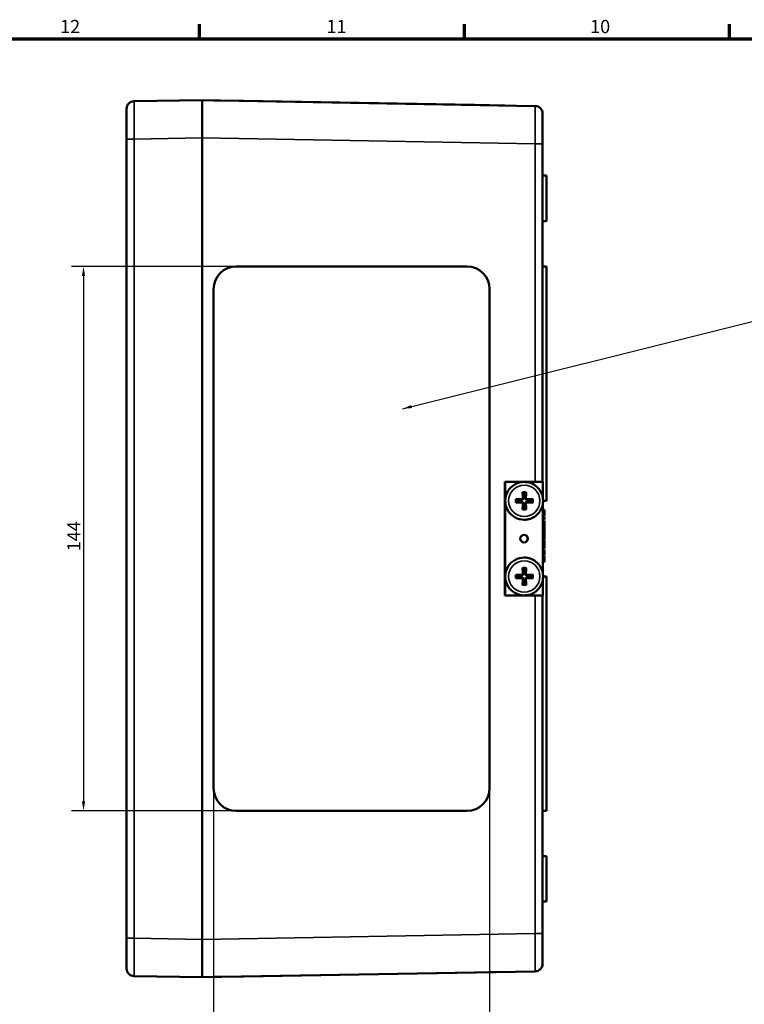
# Model space of a CAD drawing. Units: millimetres. Extents: x -417 to 841, y -30 to 594.
# Drawn here: x 23 to 214, y 319 to 579 of the extents above; entities that cross this region are included whole.
import ezdxf

# ---------------------------------------------------------------- set-up
doc = ezdxf.new("R2010")
doc.units = ezdxf.units.MM
doc.layers.get('0').update_dxf_attribs({"lineweight": 25})
for name, color, linetype, lineweight in [('Bemaßung (ISO)', 7, 'Continuous', 25), ('Rahmen (ISO)', 7, 'Continuous', 70), ('Sichtbar (ISO)', 7, 'Continuous', 50), ('Sichtbar schmal (ISO)', 7, 'Continuous', 35), ('Symbol (ISO)', 7, 'Continuous', 25)]:
    doc.layers.add(name, color=color, linetype=linetype, lineweight=lineweight)
doc.styles.add('Notiztext (DIN)', font='isocpeur.ttf')
doc.dimstyles.new('Standard (DIN)', dxfattribs={"dimtxt": 3.5, "dimasz": 2.5, "dimexe": 3.175, "dimexo": 0.8, "dimgap": 0.8, "dimtad": 1, "dimrnd": 1e-08, "dimzin": 0, "dimtxsty": 'Notiztext (DIN)', "dimcen": 0.09, "dimdle": 10, "dimclrd": 256, "dimclre": 256, "dimclrt": 256, "dimadec": 0, "dimazin": 0, "dimtfac": 1, "dimtmove": 0, "dimatfit": 3, "dimfxl": 1, "dimtolj": 1, "dimtzin": 0, "dimlwd": -1, "dimlwe": -1, "dimarcsym": 0})
doc.dimstyles.new('Standard - Methode 2a (DIN)$7', dxfattribs={"dimtxt": 3.5, "dimasz": 2.5, "dimexe": 3.175, "dimexo": 0.8, "dimgap": 0.8, "dimtad": 1, "dimtih": 1, "dimtoh": 1, "dimrnd": 1e-08, "dimtxsty": 'Notiztext (DIN)', "dimcen": 0.09, "dimdle": 10, "dimclrd": 256, "dimclre": 256, "dimclrt": 256, "dimazin": 2, "dimtfac": 1, "dimtmove": 0, "dimatfit": 3, "dimfxl": 1, "dimtolj": 1, "dimlwd": -1, "dimlwe": -1, "dimarcsym": 0})

# ---------------------------------------------------------------- blocks, each defined once
blk = doc.blocks.new('Ränder Standardrahmen')
at = {"layer": 'Rahmen (ISO)'}
for p, q in [((70.08, 574), (70.08, 577.9)), ((140.17, 574), (140.17, 577.9)), ((210.25, 574), (210.25, 577.9))]:
    blk.add_line(p, q, dxfattribs=at)
at = {"layer": 'Rahmen (ISO)', "flags": 128}
blk.add_lwpolyline([(20, 20), (20, 574), (821, 574), (821, 20), (20, 20)], dxfattribs=at)
at = {"layer": 'Rahmen (ISO)', "char_height": 3.5, "attachment_point": 7, "style": 'Notiztext (DIN)'}
for s, insert in [('12', (33.24, 574.4)), ('11', (103.67, 574.4)), ('10', (173.41, 574.4))]:
    blk.add_mtext(s, dxfattribs=dict(at, insert=insert))
blk = doc.blocks.new('*D8')
at = {"layer": 'Bemaßung (ISO)', "transparency": 16777216}
for p, q in [((73.84, 375.01), (73.84, 302.63)), ((146.83, 375.01), (146.83, 302.63)), ((144.33, 305.81), (76.34, 305.81))]:
    blk.add_line(p, q, dxfattribs=at)
for points in [[(76.34, 306.22), (76.34, 305.39), (73.84, 305.81)], [(144.33, 306.22), (144.33, 305.39), (146.83, 305.81)]]:
    blk.add_solid(points, dxfattribs=at)
at = {"layer": 'Defpoints', "color": 0, "transparency": 16777216}
for p in [(73.84, 375.81), (146.83, 375.81), (73.84, 305.81)]:
    blk.add_point(p, dxfattribs=at)
at = {"layer": 'Bemaßung (ISO)', "transparency": 16777216, "insert": (108.23, 310.11), "char_height": 3.5, "attachment_point": 1, "style": 'Notiztext (DIN)'}
blk.add_mtext('\\A1;73', dxfattribs=at)
blk = doc.blocks.new('*D9')
at = {"layer": 'Bemaßung (ISO)', "transparency": 16777216}
for p, q in [((79.04, 513.81), (36.25, 513.81)), ((39.43, 511.31), (39.43, 372.31)), ((79.04, 369.81), (36.25, 369.81))]:
    blk.add_line(p, q, dxfattribs=at)
for points in [[(39.01, 511.31), (39.84, 511.31), (39.43, 513.81)], [(39.01, 372.31), (39.84, 372.31), (39.43, 369.81)]]:
    blk.add_solid(points, dxfattribs=at)
at = {"layer": 'Defpoints', "color": 0, "transparency": 16777216}
for p in [(79.84, 513.81), (39.43, 369.81), (79.84, 369.81)]:
    blk.add_point(p, dxfattribs=at)
at = {"layer": 'Bemaßung (ISO)', "transparency": 16777216, "insert": (35.13, 438.48), "char_height": 3.5, "attachment_point": 1, "rotation": 90, "style": 'Notiztext (DIN)'}
blk.add_mtext('\\A1;144', dxfattribs=at)

msp = doc.modelspace()

# ---------------------------------------------------------------- linework, layer by layer
at = {"layer": 'Sichtbar (ISO)'}
for p, q in [((70.84, 557.81), (52.8, 557.49)), ((70.84, 557.81), (70.84, 547.81)), ((158.87, 556.23), (70.84, 557.77)), ((73.84, 557.72), (81.84, 557.58)), ((73.84, 557.72), (73.84, 557.72)), ((142.83, 556.52), (81.84, 557.58)), ((50.84, 547.49), (50.84, 555.49)), ((142.83, 556.52), (150.83, 556.38)), ((150.83, 556.38), (150.83, 556.38)), ((160.84, 554.24), (160.84, 546.24)), ((50.84, 547.49), (50.84, 336.12)), ((70.84, 335.8), (70.84, 547.81)), ((160.84, 456.81), (160.84, 546.24)), ((160.84, 537.81), (161.84, 537.81)), ((161.84, 537.81), (161.84, 525.81)), ((160.84, 525.81), (161.84, 525.81)), ((79.84, 513.81), (140.83, 513.81)), ((160.84, 513.81), (161.84, 513.81)), ((161.84, 451.81), (161.84, 513.81)), ((73.84, 375.81), (73.84, 507.81)), ((73.84, 375.81), (73.84, 507.81)), ((146.83, 507.81), (146.83, 375.81)), ((150.87, 456.81), (150.91, 456.81)), ((150.87, 426.81), (150.87, 456.81)), ((150.91, 426.81), (150.91, 456.81)), ((150.91, 456.81), (150.94, 456.81)), ((150.91, 426.81), (150.91, 456.81)), ((150.94, 456.81), (160.94, 456.81)), ((150.94, 426.81), (150.94, 456.81)), ((156.02, 456.81), (156.02, 456.81)), ((160.94, 456.81), (160.94, 452.35)), ((155.57, 453.86), (155.66, 453.42)), ((156.34, 453.42), (156.46, 453.86)), ((154.38, 452.15), (153.96, 452.25)), ((153.96, 451.37), (154.38, 451.47)), ((158.07, 452.25), (157.61, 452.15)), ((157.61, 451.47), (158.07, 451.37)), ((160.94, 451.27), (160.94, 432.35)), ((160.97, 451.81), (161.84, 451.81)), ((155.66, 450.19), (155.57, 449.75)), ((156.46, 449.75), (156.34, 450.19)), ((160.94, 449.43), (161.34, 449.43)), ((160.94, 449.28), (161.34, 449.28)), ((160.94, 448.92), (161.34, 448.92)), ((161.34, 449.43), (161.34, 449.28)), ((161.34, 449.28), (161.34, 448.92)), ((161.34, 448.92), (161.34, 447.82)), ((156.02, 446.81), (156.02, 446.81)), ((160.94, 447.82), (161.34, 447.82)), ((160.94, 447.57), (161.34, 447.57)), ((160.94, 447.32), (161.34, 447.32)), ((160.94, 446.84), (161.34, 446.84)), ((160.94, 446.49), (161.34, 446.49)), ((161.34, 447.57), (161.34, 447.32)), ((161.34, 447.32), (161.34, 446.84)), ((160.94, 444.87), (161.34, 444.87)), ((160.94, 444.62), (161.34, 444.62)), ((160.94, 444.4), (161.34, 444.4)), ((160.94, 442.97), (161.34, 442.97)), ((161.34, 444.87), (161.34, 444.62)), ((155.49, 442.54), (155.36, 442.62)), ((155.49, 441.08), (155.36, 440.99)), ((156.75, 441.81), (156.78, 441.81)), ((160.94, 441.69), (161.34, 441.69)), ((160.94, 441.52), (161.34, 441.52)), ((160.94, 441.5), (161.34, 441.5)), ((160.94, 441.17), (161.34, 441.17)), ((160.94, 441.15), (161.34, 441.15)), ((160.94, 440.7), (161.34, 440.7)), ((160.94, 440.38), (161.34, 440.38)), ((161.34, 441.52), (161.34, 441.5)), ((161.34, 441.5), (161.34, 441.17)), ((161.34, 441.17), (161.34, 441.15)), ((161.34, 440.7), (161.34, 440.38)), ((160.94, 439.53), (161.34, 439.53)), ((160.94, 439.21), (161.34, 439.21)), ((160.94, 438.89), (161.34, 438.89)), ((160.94, 437.69), (161.34, 437.69)), ((161.34, 439.53), (161.34, 439.21)), ((156.02, 436.81), (156.02, 436.81)), ((160.94, 437.44), (161.34, 437.44)), ((160.94, 437.14), (161.34, 437.14)), ((160.94, 436.82), (161.34, 436.82)), ((160.94, 435.97), (161.34, 435.97)), ((160.94, 435.65), (161.34, 435.65)), ((161.34, 437.14), (161.34, 436.82)), ((161.34, 435.97), (161.34, 435.65)), ((155.57, 433.86), (155.66, 433.42)), ((156.34, 433.42), (156.46, 433.86)), ((154.38, 432.15), (153.96, 432.25)), ((153.96, 431.37), (154.38, 431.47)), ((155.66, 430.19), (155.57, 429.75)), ((156.46, 429.75), (156.34, 430.19)), ((158.07, 432.25), (157.61, 432.15)), ((157.61, 431.47), (158.07, 431.37)), ((160.94, 431.27), (160.94, 426.81)), ((160.97, 431.81), (161.84, 431.81)), ((161.84, 369.81), (161.84, 431.81)), ((150.87, 426.81), (150.91, 426.81)), ((150.91, 426.81), (150.94, 426.81)), ((160.94, 426.81), (150.94, 426.81)), ((156.02, 426.81), (156.02, 426.81)), ((160.84, 337.38), (160.84, 426.81)), ((140.83, 369.81), (79.84, 369.81)), ((160.84, 369.81), (161.84, 369.81)), ((160.84, 357.81), (161.84, 357.81)), ((161.84, 357.81), (161.84, 345.81)), ((160.84, 345.81), (161.84, 345.81)), ((50.84, 328.12), (50.84, 336.12)), ((160.84, 337.38), (160.84, 329.38)), ((70.84, 335.8), (70.84, 325.81)), ((52.8, 326.12), (70.84, 325.81)), ((70.84, 325.84), (158.87, 327.38)), ((73.84, 325.89), (81.84, 326.03)), ((73.84, 325.89), (73.84, 325.89)), ((142.83, 327.1), (81.84, 326.03)), ((142.83, 327.1), (150.83, 327.24)), ((150.83, 327.24), (150.83, 327.24))]:
    msp.add_line(p, q, dxfattribs=at)
for centre, start, end in [((52.84, 555.49), 91, 180), ((158.84, 554.24), 0, 89), ((52.84, 328.12), 180, 269), ((158.84, 329.38), 271, 0)]:
    msp.add_arc(centre, 2, start, end, dxfattribs=at)
for centre, major_axis, ratio, start_param, end_param in [((79.84, 507.81), (0, 6), 0.999848, 0, 1.570796), ((79.84, 507.81), (0, 6), 0.999848, 0, 1.570796), ((140.83, 507.81), (0, 6), 0.999848, 4.712389, 6.283185), ((155.97, 451.81), (0, -5), 0.999848, 3.131594, 6.293184), ((156.14, 451.82), (0.35, -7.19), 0.069777, 4.38489, 4.611864), ((156, 451.81), (0, 1.65), 0.999848, 6.076445, 6.489926), ((155.65, 451.82), (0.35, 7.19), 0.104508, 4.814624, 5.041598), ((155.89, 451.56), (-7.19, 0.34), 0.087991, 4.796267, 5.023241), ((155.89, 452.05), (7.19, 0.34), 0.087991, 4.401537, 4.628511), ((156, 451.81), (0, 1.65), 0.999848, 1.364056, 1.777537), ((156.14, 451.79), (-0.35, -7.19), 0.069777, 4.812914, 5.039888), ((155.65, 451.79), (-0.35, 7.19), 0.104508, 4.38318, 4.610154), ((155.91, 451.56), (-7.19, -0.36), 0.086294, 4.366538, 4.593512), ((155.91, 452.05), (7.19, -0.36), 0.086294, 4.831266, 5.058239), ((156, 451.81), (0, -1.65), 0.999848, 1.364056, 1.777537), ((156, 451.81), (0, -1.65), 0.999848, 6.076445, 6.489926), ((155.37, 441.85), (-0.18, -2.06), 0.029222, 1.913799, 2.000916), ((155.91, 441.81), (0, 1), 0.999848, 3.159049, 6.265729), ((155.91, 441.81), (0, -1), 0.999848, 0.017456, 3.124137), ((155.91, 441.81), (0, 1), 0.999848, 4.817139, 6.265729), ((156.09, 442.27), (-1.87, 0.87), 0.00446, 1.161419, 1.245131), ((156.09, 441.35), (1.87, 0.87), 0.00446, 1.896461, 1.980173), ((155.37, 441.76), (0.18, -2.06), 0.029222, 1.140677, 1.227794), ((155.91, 441.81), (0, -1), 0.999848, 0.017456, 1.466046), ((156.17, 441.39), (1.69, 1.18), 0.001829, 1.118808, 1.215016), ((156.17, 442.22), (-1.69, 1.18), 0.001829, 1.926576, 2.022785), ((156.62, 441.81), (-1.22, -1), 0.062489, 1.646843, 1.751594), ((156.62, 441.81), (1.22, -1), 0.062489, 1.389999, 1.494749), ((155.86, 441.81), (0, -1), 0.999848, 1.500217, 1.641376), ((155.87, 441.81), (0, 1), 0.999848, 4.634921, 4.789857), ((155.97, 431.81), (0, -5), 0.999848, 3.131594, 6.293184), ((155.89, 431.56), (-7.19, 0.34), 0.087991, 4.796267, 5.023241), ((156.14, 431.82), (0.35, -7.19), 0.069777, 4.38489, 4.611864), ((156, 431.81), (0, 1.65), 0.999848, 6.076445, 6.489926), ((155.65, 431.82), (0.35, 7.19), 0.104508, 4.814624, 5.041598), ((155.91, 431.56), (-7.19, -0.36), 0.086294, 4.366538, 4.593512), ((155.89, 432.05), (7.19, 0.34), 0.087991, 4.401537, 4.628511), ((156, 431.81), (0, 1.65), 0.999848, 1.364056, 1.777537), ((156.14, 431.79), (-0.35, -7.19), 0.069777, 4.812914, 5.039888), ((156, 431.81), (0, -1.65), 0.999848, 6.076445, 6.489926), ((155.65, 431.79), (-0.35, 7.19), 0.104508, 4.38318, 4.610154), ((155.91, 432.05), (7.19, -0.36), 0.086294, 4.831266, 5.058239), ((156, 431.81), (0, -1.65), 0.999848, 1.364056, 1.777537), ((79.84, 375.81), (0, -6), 0.999848, 4.712389, 6.283185), ((79.84, 375.81), (0, -6), 0.999848, 4.712389, 6.283185), ((140.83, 375.81), (0, -6), 0.999848, 0, 1.570796)]:
    msp.add_ellipse(centre, major_axis=major_axis, ratio=ratio, start_param=start_param, end_param=end_param, dxfattribs=at)
msp.add_ellipse((155.94, 441.81), major_axis=(0, -1), ratio=0.999848, dxfattribs=at)
for points, knots in [([(156.02, 456.81), (156.56, 456.8), (157.09, 456.71), (158.1, 456.36), (158.57, 456.11), (159.42, 455.46), (159.79, 455.07), (160.4, 454.19), (160.63, 453.7), (160.92, 452.68), (160.99, 452.14), (160.95, 451.08), (160.84, 450.55), (160.46, 449.55), (160.2, 449.08), (159.53, 448.25), (159.13, 447.89), (158.23, 447.31), (157.73, 447.1), (156.83, 446.86), (156.42, 446.81), (156.02, 446.81)], [4.722388, 4.722388, 4.722388, 4.722388, 5.042357, 5.042357, 5.362332, 5.362332, 5.682324, 5.682324, 6.002335, 6.002335, 6.322362, 6.322362, 6.642393, 6.642393, 6.962416, 6.962416, 7.282423, 7.282423, 7.60241, 7.60241, 7.843982, 7.843982, 7.843982, 7.843982]), ([(155.57, 453.86), (155.57, 453.87), (155.57, 453.89), (155.57, 453.92), (155.56, 453.94), (155.56, 453.99), (155.56, 454.02), (155.56, 454.06), (155.56, 454.09), (155.56, 454.11)], [0.06774989, 0.06774989, 0.06774989, 0.06774989, 0.07370893, 0.07370893, 0.08106325, 0.08106325, 0.08849832, 0.08849832, 0.09473811, 0.09473811, 0.09473811, 0.09473811]), ([(156.48, 454.11), (156.48, 454.09), (156.48, 454.06), (156.47, 454.02), (156.47, 453.99), (156.47, 453.94), (156.46, 453.92), (156.46, 453.89), (156.46, 453.87), (156.46, 453.86)], [0.02341529, 0.02341529, 0.02341529, 0.02341529, 0.02965508, 0.02965508, 0.03709015, 0.03709015, 0.04444447, 0.04444447, 0.05040351, 0.05040351, 0.05040351, 0.05040351]), ([(153.72, 452.27), (153.74, 452.27), (153.76, 452.27), (153.81, 452.26), (153.84, 452.26), (153.88, 452.26), (153.9, 452.26), (153.94, 452.25), (153.95, 452.25), (153.96, 452.25)], [0.02341529, 0.02341529, 0.02341529, 0.02341529, 0.02965508, 0.02965508, 0.03709015, 0.03709015, 0.04444447, 0.04444447, 0.05040351, 0.05040351, 0.05040351, 0.05040351]), ([(153.96, 451.37), (153.95, 451.36), (153.94, 451.36), (153.9, 451.36), (153.88, 451.35), (153.84, 451.35), (153.81, 451.35), (153.76, 451.35), (153.74, 451.35), (153.72, 451.35)], [0.06774989, 0.06774989, 0.06774989, 0.06774989, 0.07370893, 0.07370893, 0.08106325, 0.08106325, 0.08849832, 0.08849832, 0.09473811, 0.09473811, 0.09473811, 0.09473811]), ([(155.74, 452.52), (155.74, 452.52), (155.74, 452.51), (155.74, 452.46), (155.74, 452.42), (155.72, 452.34), (155.7, 452.31), (155.66, 452.24), (155.64, 452.21), (155.59, 452.16), (155.56, 452.13), (155.49, 452.09), (155.45, 452.08), (155.38, 452.06), (155.34, 452.06), (155.29, 452.06), (155.28, 452.06), (155.27, 452.06)], [0.19211217, 0.19211217, 0.19211217, 0.19211217, 0.19443496, 0.19443496, 0.20761812, 0.20761812, 0.21875688, 0.21875688, 0.22989564, 0.22989564, 0.2410344, 0.2410344, 0.25217316, 0.25217316, 0.26535632, 0.26535632, 0.26767911, 0.26767911, 0.26767911, 0.26767911]), ([(155.27, 451.55), (155.28, 451.55), (155.29, 451.55), (155.34, 451.56), (155.38, 451.55), (155.45, 451.53), (155.49, 451.52), (155.56, 451.48), (155.59, 451.46), (155.64, 451.41), (155.66, 451.37), (155.7, 451.31), (155.72, 451.27), (155.74, 451.2), (155.74, 451.15), (155.74, 451.1), (155.74, 451.1), (155.74, 451.09)], [0.19211217, 0.19211217, 0.19211217, 0.19211217, 0.19443496, 0.19443496, 0.20761812, 0.20761812, 0.21875688, 0.21875688, 0.22989564, 0.22989564, 0.2410344, 0.2410344, 0.25217316, 0.25217316, 0.26535632, 0.26535632, 0.26767911, 0.26767911, 0.26767911, 0.26767911]), ([(155.61, 452.52), (155.61, 452.48), (155.61, 452.44), (155.58, 452.37), (155.56, 452.34), (155.51, 452.29), (155.48, 452.26), (155.41, 452.23), (155.38, 452.22), (155.33, 452.22), (155.32, 452.22), (155.31, 452.22)], [0, 0, 0, 0, 0.0106248, 0.0106248, 0.0212496, 0.0212496, 0.03185883, 0.03185883, 0.04246807, 0.04246807, 0.04519306, 0.04519306, 0.04519306, 0.04519306]), ([(155.31, 451.39), (155.35, 451.39), (155.39, 451.39), (155.46, 451.36), (155.49, 451.34), (155.54, 451.3), (155.57, 451.27), (155.6, 451.2), (155.61, 451.16), (155.61, 451.12), (155.61, 451.11), (155.61, 451.1)], [0, 0, 0, 0, 0.0106248, 0.0106248, 0.0212496, 0.0212496, 0.03185883, 0.03185883, 0.04246807, 0.04246807, 0.04519306, 0.04519306, 0.04519306, 0.04519306]), ([(156.71, 452.06), (156.7, 452.06), (156.69, 452.06), (156.64, 452.06), (156.6, 452.06), (156.53, 452.08), (156.49, 452.09), (156.42, 452.13), (156.39, 452.16), (156.34, 452.21), (156.31, 452.24), (156.28, 452.31), (156.26, 452.34), (156.24, 452.42), (156.24, 452.46), (156.24, 452.51), (156.24, 452.52), (156.24, 452.52)], [0.19211217, 0.19211217, 0.19211217, 0.19211217, 0.19443496, 0.19443496, 0.20761812, 0.20761812, 0.21875688, 0.21875688, 0.22989564, 0.22989564, 0.2410344, 0.2410344, 0.25217316, 0.25217316, 0.26535632, 0.26535632, 0.26767911, 0.26767911, 0.26767911, 0.26767911]), ([(156.24, 451.09), (156.24, 451.1), (156.24, 451.1), (156.24, 451.15), (156.24, 451.2), (156.26, 451.27), (156.28, 451.31), (156.31, 451.37), (156.34, 451.41), (156.39, 451.46), (156.42, 451.48), (156.49, 451.52), (156.53, 451.53), (156.6, 451.55), (156.64, 451.56), (156.69, 451.55), (156.7, 451.55), (156.71, 451.55)], [0.19211217, 0.19211217, 0.19211217, 0.19211217, 0.19443496, 0.19443496, 0.20761812, 0.20761812, 0.21875688, 0.21875688, 0.22989564, 0.22989564, 0.2410344, 0.2410344, 0.25217316, 0.25217316, 0.26535632, 0.26535632, 0.26767911, 0.26767911, 0.26767911, 0.26767911]), ([(156.44, 451.1), (156.43, 451.13), (156.44, 451.17), (156.47, 451.24), (156.49, 451.27), (156.53, 451.33), (156.56, 451.35), (156.63, 451.38), (156.67, 451.39), (156.71, 451.39), (156.72, 451.39), (156.73, 451.39)], [0, 0, 0, 0, 0.0106248, 0.0106248, 0.0212496, 0.0212496, 0.03185883, 0.03185883, 0.04246807, 0.04246807, 0.04519306, 0.04519306, 0.04519306, 0.04519306]), ([(156.73, 452.22), (156.7, 452.22), (156.66, 452.22), (156.59, 452.25), (156.56, 452.27), (156.5, 452.32), (156.48, 452.35), (156.45, 452.42), (156.44, 452.45), (156.44, 452.5), (156.44, 452.51), (156.44, 452.52)], [0, 0, 0, 0, 0.0106248, 0.0106248, 0.0212496, 0.0212496, 0.03185883, 0.03185883, 0.04246807, 0.04246807, 0.04519306, 0.04519306, 0.04519306, 0.04519306]), ([(158.07, 452.25), (158.08, 452.25), (158.1, 452.25), (158.13, 452.26), (158.15, 452.26), (158.2, 452.26), (158.23, 452.26), (158.27, 452.27), (158.3, 452.27), (158.32, 452.27)], [0.06774989, 0.06774989, 0.06774989, 0.06774989, 0.07370893, 0.07370893, 0.08106325, 0.08106325, 0.08849832, 0.08849832, 0.09473811, 0.09473811, 0.09473811, 0.09473811]), ([(158.32, 451.35), (158.3, 451.35), (158.27, 451.35), (158.23, 451.35), (158.2, 451.35), (158.15, 451.35), (158.13, 451.36), (158.1, 451.36), (158.08, 451.36), (158.07, 451.37)], [0.02341529, 0.02341529, 0.02341529, 0.02341529, 0.02965508, 0.02965508, 0.03709015, 0.03709015, 0.04444447, 0.04444447, 0.05040351, 0.05040351, 0.05040351, 0.05040351]), ([(155.56, 449.51), (155.56, 449.53), (155.56, 449.55), (155.56, 449.6), (155.56, 449.62), (155.56, 449.67), (155.57, 449.69), (155.57, 449.73), (155.57, 449.74), (155.57, 449.75)], [0.02341529, 0.02341529, 0.02341529, 0.02341529, 0.02965508, 0.02965508, 0.03709015, 0.03709015, 0.04444447, 0.04444447, 0.05040351, 0.05040351, 0.05040351, 0.05040351]), ([(156.46, 449.75), (156.46, 449.74), (156.46, 449.73), (156.46, 449.69), (156.47, 449.67), (156.47, 449.62), (156.47, 449.6), (156.48, 449.55), (156.48, 449.53), (156.48, 449.51)], [0.06774989, 0.06774989, 0.06774989, 0.06774989, 0.07370893, 0.07370893, 0.08106325, 0.08106325, 0.08849832, 0.08849832, 0.09473811, 0.09473811, 0.09473811, 0.09473811]), ([(161.34, 446.49), (161.34, 446.49), (161.34, 446.48), (161.34, 446.43), (161.34, 446.4), (161.34, 446.3), (161.34, 446.24), (161.34, 446.13), (161.34, 446.06), (161.34, 445.89), (161.34, 445.79), (161.34, 445.68)], [-0.1484725, -0.1484725, -0.1484725, -0.1484725, -0.1093704, -0.1093704, -0.0790716, -0.0790716, -0.0560826, -0.0560826, -0.0312154, -0.0312154, 0, 0, 0, 0]), ([(161.34, 445.68), (161.34, 445.62), (161.34, 445.55), (161.34, 445.43), (161.34, 445.38), (161.34, 445.25), (161.34, 445.18), (161.34, 445.07), (161.34, 445.01), (161.34, 444.9), (161.34, 444.87), (161.34, 444.87)], [-0.2278834, -0.2278834, -0.2278834, -0.2278834, -0.1972819, -0.1972819, -0.1692686, -0.1692686, -0.1293337, -0.1293337, -0.0831819, -0.0831819, 0, 0, 0, 0]), ([(161.34, 444.62), (161.34, 444.62), (161.34, 444.61), (161.34, 444.58), (161.34, 444.56), (161.34, 444.48), (161.34, 444.44), (161.34, 444.4)], [-0.0926061, -0.0926061, -0.0926061, -0.0926061, -0.05305785, -0.05305785, -0.02688356, -0.02688356, -0.00740167, -0.00740167, -0.00740167, -0.00740167]), ([(161.34, 444.4), (161.34, 444.35), (161.34, 444.3), (161.34, 444.24), (161.34, 444.18), (161.34, 444.11)], [-0.09328542, -0.09328542, -0.09328542, -0.09328542, -0.02135423, -0.02135423, 0, 0, 0, 0]), ([(161.34, 444.11), (161.34, 444), (161.34, 443.9), (161.34, 443.7), (161.34, 443.62), (161.34, 443.43), (161.34, 443.33), (161.34, 443.25)], [-0.09990825, -0.09990825, -0.09990825, -0.09990825, -0.06840619, -0.06840619, -0.0404047, -0.0404047, 0, 0, 0, 0]), ([(161.34, 443.25), (161.34, 443.15), (161.34, 443.08), (161.34, 443.01), (161.34, 442.97), (161.34, 442.97)], [-0.1891698, -0.1891698, -0.1891698, -0.1891698, -0.0817312, -0.0817312, 0, 0, 0, 0]), ([(161.34, 442.97), (161.34, 442.93), (161.34, 442.9), (161.34, 442.79), (161.34, 442.68), (161.34, 442.52)], [-0.07486052, -0.07486052, -0.07486052, -0.07486052, -0.04868778, -0.04868778, 0, 0, 0, 0]), ([(161.34, 442.52), (161.34, 442.45), (161.34, 442.39), (161.34, 442.27), (161.34, 442.21), (161.34, 442.04), (161.34, 441.95), (161.34, 441.83), (161.34, 441.78), (161.34, 441.7), (161.34, 441.69), (161.34, 441.69)], [-0.1073013, -0.1073013, -0.1073013, -0.1073013, -0.0945988, -0.0945988, -0.0826352, -0.0826352, -0.0573365, -0.0573365, -0.0299074, -0.0299074, 0, 0, 0, 0]), ([(161.34, 441.15), (161.34, 441.14), (161.34, 441.13), (161.34, 441.06), (161.34, 440.99), (161.34, 440.84), (161.34, 440.77), (161.34, 440.7)], [-0.06121779, -0.06121779, -0.06121779, -0.06121779, -0.0560826, -0.0560826, -0.03121544, -0.03121544, -0.00959506, -0.00959506, -0.00959506, -0.00959506]), ([(161.34, 440.38), (161.34, 440.28), (161.34, 440.16), (161.34, 440.01), (161.34, 439.95), (161.34, 439.89)], [-0.04999975, -0.04999975, -0.04999975, -0.04999975, -0.01832354, -0.01832354, 0, 0, 0, 0]), ([(161.34, 439.89), (161.34, 439.84), (161.34, 439.79), (161.34, 439.72), (161.34, 439.69), (161.34, 439.63), (161.34, 439.61), (161.34, 439.59)], [-0.05052274, -0.05052274, -0.05052274, -0.05052274, -0.02280219, -0.02280219, -0.01031359, -0.01031359, 0, 0, 0, 0]), ([(161.34, 439.59), (161.34, 439.56), (161.34, 439.55), (161.34, 439.53), (161.34, 439.53), (161.34, 439.53)], [-0.04426777, -0.04426777, -0.04426777, -0.04426777, -0.02452544, -0.02452544, 0, 0, 0, 0]), ([(161.34, 438.89), (161.34, 438.89), (161.34, 438.88), (161.34, 438.85), (161.34, 438.83), (161.34, 438.75), (161.34, 438.71), (161.34, 438.64)], [-0.1156793, -0.1156793, -0.1156793, -0.1156793, -0.0594657, -0.0594657, -0.0280827, -0.0280827, 0, 0, 0, 0]), ([(161.34, 438.64), (161.34, 438.6), (161.34, 438.56), (161.34, 438.46), (161.34, 438.41), (161.34, 438.28), (161.34, 438.16), (161.34, 438)], [-0.1152163, -0.1152163, -0.1152163, -0.1152163, -0.0825263, -0.0825263, -0.0494441, -0.0494441, 0, 0, 0, 0]), ([(161.34, 438), (161.34, 437.95), (161.34, 437.88), (161.34, 437.78), (161.34, 437.73), (161.34, 437.69)], [-0.03098201, -0.03098201, -0.03098201, -0.03098201, -0.01517638, -0.01517638, 0, 0, 0, 0]), ([(161.34, 437.69), (161.34, 437.64), (161.34, 437.6), (161.34, 437.52), (161.34, 437.48), (161.34, 437.44)], [-0.02658611, -0.02658611, -0.02658611, -0.02658611, -0.01312549, -0.01312549, 0, 0, 0, 0]), ([(156.02, 436.81), (156.56, 436.8), (157.09, 436.71), (158.1, 436.36), (158.57, 436.11), (159.42, 435.46), (159.79, 435.07), (160.4, 434.19), (160.63, 433.7), (160.92, 432.68), (160.99, 432.14), (160.95, 431.08), (160.84, 430.55), (160.46, 429.55), (160.2, 429.08), (159.53, 428.25), (159.13, 427.89), (158.23, 427.31), (157.73, 427.1), (156.83, 426.86), (156.42, 426.81), (156.02, 426.81)], [1.580795, 1.580795, 1.580795, 1.580795, 1.900764, 1.900764, 2.22074, 2.22074, 2.540731, 2.540731, 2.860743, 2.860743, 3.180769, 3.180769, 3.5008, 3.5008, 3.820824, 3.820824, 4.14083, 4.14083, 4.460817, 4.460817, 4.70239, 4.70239, 4.70239, 4.70239]), ([(161.34, 436.82), (161.34, 436.72), (161.34, 436.61), (161.34, 436.45), (161.34, 436.39), (161.34, 436.33)], [-0.04999975, -0.04999975, -0.04999975, -0.04999975, -0.01832354, -0.01832354, 0, 0, 0, 0]), ([(161.34, 436.33), (161.34, 436.28), (161.34, 436.23), (161.34, 436.16), (161.34, 436.13), (161.34, 436.07), (161.34, 436.05), (161.34, 436.03)], [-0.05052274, -0.05052274, -0.05052274, -0.05052274, -0.02280219, -0.02280219, -0.01031359, -0.01031359, 0, 0, 0, 0]), ([(161.34, 436.03), (161.34, 436), (161.34, 435.99), (161.34, 435.97), (161.34, 435.97), (161.34, 435.97)], [-0.04426777, -0.04426777, -0.04426777, -0.04426777, -0.02452544, -0.02452544, 0, 0, 0, 0]), ([(153.72, 432.27), (153.74, 432.27), (153.76, 432.27), (153.81, 432.26), (153.84, 432.26), (153.88, 432.26), (153.9, 432.26), (153.94, 432.25), (153.95, 432.25), (153.96, 432.25)], [0.02341529, 0.02341529, 0.02341529, 0.02341529, 0.02965508, 0.02965508, 0.03709015, 0.03709015, 0.04444447, 0.04444447, 0.05040351, 0.05040351, 0.05040351, 0.05040351]), ([(155.74, 432.52), (155.74, 432.52), (155.74, 432.51), (155.74, 432.46), (155.74, 432.42), (155.72, 432.34), (155.7, 432.31), (155.66, 432.24), (155.64, 432.21), (155.59, 432.16), (155.56, 432.13), (155.49, 432.09), (155.45, 432.08), (155.38, 432.06), (155.34, 432.06), (155.29, 432.06), (155.28, 432.06), (155.27, 432.06)], [0.19211217, 0.19211217, 0.19211217, 0.19211217, 0.19443496, 0.19443496, 0.20761812, 0.20761812, 0.21875688, 0.21875688, 0.22989564, 0.22989564, 0.2410344, 0.2410344, 0.25217316, 0.25217316, 0.26535632, 0.26535632, 0.26767911, 0.26767911, 0.26767911, 0.26767911]), ([(155.61, 432.52), (155.61, 432.48), (155.61, 432.44), (155.58, 432.37), (155.56, 432.34), (155.51, 432.29), (155.48, 432.26), (155.41, 432.23), (155.38, 432.22), (155.33, 432.22), (155.32, 432.22), (155.31, 432.22)], [0, 0, 0, 0, 0.0106248, 0.0106248, 0.0212496, 0.0212496, 0.03185883, 0.03185883, 0.04246807, 0.04246807, 0.04519306, 0.04519306, 0.04519306, 0.04519306]), ([(155.57, 433.86), (155.57, 433.87), (155.57, 433.89), (155.57, 433.92), (155.56, 433.94), (155.56, 433.99), (155.56, 434.02), (155.56, 434.06), (155.56, 434.09), (155.56, 434.11)], [0.06774989, 0.06774989, 0.06774989, 0.06774989, 0.07370893, 0.07370893, 0.08106325, 0.08106325, 0.08849832, 0.08849832, 0.09473811, 0.09473811, 0.09473811, 0.09473811]), ([(156.71, 432.06), (156.7, 432.06), (156.69, 432.06), (156.64, 432.06), (156.6, 432.06), (156.53, 432.08), (156.49, 432.09), (156.42, 432.13), (156.39, 432.16), (156.34, 432.21), (156.31, 432.24), (156.28, 432.31), (156.26, 432.34), (156.24, 432.42), (156.24, 432.46), (156.24, 432.51), (156.24, 432.52), (156.24, 432.52)], [0.19211217, 0.19211217, 0.19211217, 0.19211217, 0.19443496, 0.19443496, 0.20761812, 0.20761812, 0.21875688, 0.21875688, 0.22989564, 0.22989564, 0.2410344, 0.2410344, 0.25217316, 0.25217316, 0.26535632, 0.26535632, 0.26767911, 0.26767911, 0.26767911, 0.26767911]), ([(156.73, 432.22), (156.7, 432.22), (156.66, 432.22), (156.59, 432.25), (156.56, 432.27), (156.5, 432.32), (156.48, 432.35), (156.45, 432.42), (156.44, 432.45), (156.44, 432.5), (156.44, 432.51), (156.44, 432.52)], [0, 0, 0, 0, 0.0106248, 0.0106248, 0.0212496, 0.0212496, 0.03185883, 0.03185883, 0.04246807, 0.04246807, 0.04519306, 0.04519306, 0.04519306, 0.04519306]), ([(156.48, 434.11), (156.48, 434.09), (156.48, 434.06), (156.47, 434.02), (156.47, 433.99), (156.47, 433.94), (156.46, 433.92), (156.46, 433.89), (156.46, 433.87), (156.46, 433.86)], [0.02341529, 0.02341529, 0.02341529, 0.02341529, 0.02965508, 0.02965508, 0.03709015, 0.03709015, 0.04444447, 0.04444447, 0.05040351, 0.05040351, 0.05040351, 0.05040351]), ([(158.07, 432.25), (158.08, 432.25), (158.1, 432.25), (158.13, 432.26), (158.15, 432.26), (158.2, 432.26), (158.23, 432.26), (158.27, 432.27), (158.3, 432.27), (158.32, 432.27)], [0.06774989, 0.06774989, 0.06774989, 0.06774989, 0.07370893, 0.07370893, 0.08106325, 0.08106325, 0.08849832, 0.08849832, 0.09473811, 0.09473811, 0.09473811, 0.09473811]), ([(153.96, 431.37), (153.95, 431.36), (153.94, 431.36), (153.9, 431.36), (153.88, 431.35), (153.84, 431.35), (153.81, 431.35), (153.76, 431.35), (153.74, 431.35), (153.72, 431.35)], [0.06774989, 0.06774989, 0.06774989, 0.06774989, 0.07370893, 0.07370893, 0.08106325, 0.08106325, 0.08849832, 0.08849832, 0.09473811, 0.09473811, 0.09473811, 0.09473811]), ([(155.27, 431.55), (155.28, 431.55), (155.29, 431.55), (155.34, 431.56), (155.38, 431.55), (155.45, 431.53), (155.49, 431.52), (155.56, 431.48), (155.59, 431.46), (155.64, 431.41), (155.66, 431.37), (155.7, 431.31), (155.72, 431.27), (155.74, 431.2), (155.74, 431.15), (155.74, 431.1), (155.74, 431.1), (155.74, 431.09)], [0.19211217, 0.19211217, 0.19211217, 0.19211217, 0.19443496, 0.19443496, 0.20761812, 0.20761812, 0.21875688, 0.21875688, 0.22989564, 0.22989564, 0.2410344, 0.2410344, 0.25217316, 0.25217316, 0.26535632, 0.26535632, 0.26767911, 0.26767911, 0.26767911, 0.26767911]), ([(155.31, 431.39), (155.35, 431.39), (155.39, 431.39), (155.46, 431.36), (155.49, 431.34), (155.54, 431.3), (155.57, 431.27), (155.6, 431.2), (155.61, 431.16), (155.61, 431.12), (155.61, 431.11), (155.61, 431.1)], [0, 0, 0, 0, 0.0106248, 0.0106248, 0.0212496, 0.0212496, 0.03185883, 0.03185883, 0.04246807, 0.04246807, 0.04519306, 0.04519306, 0.04519306, 0.04519306]), ([(155.56, 429.51), (155.56, 429.53), (155.56, 429.55), (155.56, 429.6), (155.56, 429.62), (155.56, 429.67), (155.57, 429.69), (155.57, 429.73), (155.57, 429.74), (155.57, 429.75)], [0.02341529, 0.02341529, 0.02341529, 0.02341529, 0.02965508, 0.02965508, 0.03709015, 0.03709015, 0.04444447, 0.04444447, 0.05040351, 0.05040351, 0.05040351, 0.05040351]), ([(156.24, 431.09), (156.24, 431.1), (156.24, 431.1), (156.24, 431.15), (156.24, 431.2), (156.26, 431.27), (156.28, 431.31), (156.31, 431.37), (156.34, 431.41), (156.39, 431.46), (156.42, 431.48), (156.49, 431.52), (156.53, 431.53), (156.6, 431.55), (156.64, 431.56), (156.69, 431.55), (156.7, 431.55), (156.71, 431.55)], [0.19211217, 0.19211217, 0.19211217, 0.19211217, 0.19443496, 0.19443496, 0.20761812, 0.20761812, 0.21875688, 0.21875688, 0.22989564, 0.22989564, 0.2410344, 0.2410344, 0.25217316, 0.25217316, 0.26535632, 0.26535632, 0.26767911, 0.26767911, 0.26767911, 0.26767911]), ([(156.44, 431.1), (156.43, 431.13), (156.44, 431.17), (156.47, 431.24), (156.49, 431.27), (156.53, 431.33), (156.56, 431.35), (156.63, 431.38), (156.67, 431.39), (156.71, 431.39), (156.72, 431.39), (156.73, 431.39)], [0, 0, 0, 0, 0.0106248, 0.0106248, 0.0212496, 0.0212496, 0.03185883, 0.03185883, 0.04246807, 0.04246807, 0.04519306, 0.04519306, 0.04519306, 0.04519306]), ([(156.46, 429.75), (156.46, 429.74), (156.46, 429.73), (156.46, 429.69), (156.47, 429.67), (156.47, 429.62), (156.47, 429.6), (156.48, 429.55), (156.48, 429.53), (156.48, 429.51)], [0.06774989, 0.06774989, 0.06774989, 0.06774989, 0.07370893, 0.07370893, 0.08106325, 0.08106325, 0.08849832, 0.08849832, 0.09473811, 0.09473811, 0.09473811, 0.09473811]), ([(158.32, 431.35), (158.3, 431.35), (158.27, 431.35), (158.23, 431.35), (158.2, 431.35), (158.15, 431.35), (158.13, 431.36), (158.1, 431.36), (158.08, 431.36), (158.07, 431.37)], [0.02341529, 0.02341529, 0.02341529, 0.02341529, 0.02965508, 0.02965508, 0.03709015, 0.03709015, 0.04444447, 0.04444447, 0.05040351, 0.05040351, 0.05040351, 0.05040351])]:
    msp.add_open_spline(points, degree=3, knots=knots, dxfattribs=at)
for points, weights in [([(155.66, 453.42), (155.71, 452.81), (155.74, 452.52)], [1, 1.50882419838, 1.95262581255]), ([(156.24, 452.52), (156.27, 452.81), (156.34, 453.42)], [1.95262581255, 1.50882419838, 1]), ([(155.27, 452.06), (154.99, 452.09), (154.38, 452.15)], [1.95262581255, 1.50882419838, 1]), ([(154.38, 451.47), (154.99, 451.53), (155.27, 451.55)], [1, 1.50882419838, 1.95262581255]), ([(155.74, 451.09), (155.71, 450.81), (155.66, 450.19)], [1.95262581255, 1.50882419838, 1]), ([(156.34, 450.19), (156.27, 450.81), (156.24, 451.09)], [1, 1.50882419838, 1.95262581255]), ([(157.61, 452.15), (156.99, 452.09), (156.71, 452.06)], [1, 1.50882419838, 1.95262581255]), ([(156.71, 451.55), (156.99, 451.53), (157.61, 451.47)], [1.95262581255, 1.50882419838, 1]), ([(155.66, 433.42), (155.71, 432.81), (155.74, 432.52)], [1, 1.50882419838, 1.95262581255]), ([(156.24, 432.52), (156.27, 432.81), (156.34, 433.42)], [1.95262581255, 1.50882419838, 1]), ([(155.27, 432.06), (154.99, 432.09), (154.38, 432.15)], [1.95262581255, 1.50882419838, 1]), ([(154.38, 431.47), (154.99, 431.53), (155.27, 431.55)], [1, 1.50882419838, 1.95262581255]), ([(155.74, 431.09), (155.71, 430.81), (155.66, 430.19)], [1.95262581255, 1.50882419838, 1]), ([(156.34, 430.19), (156.27, 430.81), (156.24, 431.09)], [1, 1.50882419838, 1.95262581255]), ([(157.61, 432.15), (156.99, 432.09), (156.71, 432.06)], [1, 1.50882419838, 1.95262581255]), ([(156.71, 431.55), (156.99, 431.53), (157.61, 431.47)], [1.95262581255, 1.50882419838, 1])]:
    msp.add_rational_spline(points, weights, degree=2, dxfattribs=at)
at = {"layer": 'Sichtbar schmal (ISO)'}
for p, q in [((81.84, 557.58), (81.84, 557.58)), ((142.83, 556.51), (142.83, 556.52)), ((50.84, 547.49), (52.8, 547.49)), ((52.8, 547.49), (70.84, 547.81)), ((52.8, 336.12), (52.8, 547.49)), ((70.84, 547.77), (158.87, 546.24)), ((158.87, 546.24), (158.87, 456.81)), ((158.87, 546.24), (160.84, 546.24)), ((73.84, 507.81), (73.84, 507.81)), ((155.31, 452.22), (155.27, 452.06)), ((155.31, 451.39), (155.27, 451.55)), ((155.61, 452.52), (155.74, 452.52)), ((155.61, 451.1), (155.74, 451.09)), ((156.44, 452.52), (156.24, 452.52)), ((156.44, 451.1), (156.24, 451.09)), ((156.73, 452.22), (156.71, 452.06)), ((156.73, 451.39), (156.71, 451.55)), ((160.94, 445.68), (161.34, 445.68)), ((160.94, 444.11), (161.34, 444.11)), ((160.94, 443.25), (161.34, 443.25)), ((160.94, 442.52), (161.34, 442.52)), ((160.94, 439.89), (161.34, 439.89)), ((160.94, 439.59), (161.34, 439.59)), ((160.94, 438.64), (161.34, 438.64)), ((160.94, 438), (161.34, 438)), ((160.94, 436.33), (161.34, 436.33)), ((160.94, 436.03), (161.34, 436.03)), ((155.61, 432.52), (155.74, 432.52)), ((156.44, 432.52), (156.24, 432.52)), ((155.31, 432.22), (155.27, 432.06)), ((155.31, 431.39), (155.27, 431.55)), ((155.61, 431.1), (155.74, 431.09)), ((156.44, 431.1), (156.24, 431.09)), ((156.73, 432.22), (156.71, 432.06)), ((156.73, 431.39), (156.71, 431.55)), ((158.87, 426.81), (158.87, 337.38)), ((73.84, 375.81), (73.84, 375.81)), ((50.84, 336.12), (52.8, 336.12)), ((70.84, 335.8), (52.8, 336.12)), ((158.87, 337.38), (70.84, 335.84)), ((160.84, 337.38), (158.87, 337.38)), ((81.84, 326.03), (81.84, 326.03)), ((142.83, 327.1), (142.83, 327.1))]:
    msp.add_line(p, q, dxfattribs=at)
for centre, major_axis, ratio, start_param, end_param in [((52.84, 547.49), (-0.03, 10), 0.003489, 0.000049, 1.57054), ((158.84, 546.23), (-0.03, -10), 0.003489, 1.571052, 3.141544), ((155.97, 451.81), (0, 5), 0.999848, 6.273186, 9.434777), ((156.02, 451.81), (0, 2.35), 0.999848, 6.085546, 6.480825), ((156.01, 451.81), (0, 2.1), 0.999848, 6.072468, 6.493903), ((156.02, 451.81), (0, -2.35), 0.999848, 4.514749, 4.910029), ((156.01, 451.81), (0, 2.1), 0.999848, 1.360079, 1.781514), ((156.01, 451.81), (0, -2.1), 0.999848, 1.360079, 1.781514), ((156.02, 451.81), (0, 2.35), 0.999848, 4.514749, 4.910029), ((156.02, 451.81), (0, -2.35), 0.999848, 6.085546, 6.480825), ((156.01, 451.81), (0, -2.1), 0.999848, 6.072468, 6.493903), ((155.97, 431.81), (0, 5), 0.999848, 6.273186, 9.434777), ((156.02, 431.81), (0, -2.35), 0.999848, 4.514749, 4.910029), ((156.02, 431.81), (0, 2.35), 0.999848, 6.085546, 6.480825), ((156.01, 431.81), (0, 2.1), 0.999848, 6.072468, 6.493903), ((156.02, 431.81), (0, 2.35), 0.999848, 4.514749, 4.910029), ((156.01, 431.81), (0, 2.1), 0.999848, 1.360079, 1.781514), ((156.01, 431.81), (0, -2.1), 0.999848, 6.072468, 6.493903), ((156.01, 431.81), (0, -2.1), 0.999848, 1.360079, 1.781514), ((156.02, 431.81), (0, -2.35), 0.999848, 6.085546, 6.480825), ((52.84, 336.12), (0.03, 10), 0.003489, 1.571052, 3.141544), ((158.84, 337.38), (0.03, -10), 0.003489, 0.000049, 1.57054)]:
    msp.add_ellipse(centre, major_axis=major_axis, ratio=ratio, start_param=start_param, end_param=end_param, dxfattribs=at)
for centre, major_axis in [((156, 451.81), (0, -4.15)), ((156, 431.81), (0, 4.15))]:
    msp.add_ellipse(centre, major_axis=major_axis, ratio=0.999848, dxfattribs=at)

# ---------------------------------------------------------------- block references
msp.add_blockref('Ränder Standardrahmen', (0, 0))

# ---------------------------------------------------------------- dimensions: what is measured, and where the dimension line sits
at = {"layer": 'Bemaßung (ISO)'}
for base, p1, p2, angle, picture, middle in [((39.43, 369.81), (79.84, 513.81), (79.84, 369.81), 270, '*D9', (39.43, 441.81)), ((73.84, 305.81), (146.83, 375.81), (73.84, 375.81), 180, '*D8', (110.33, 305.81))]:
    dim = msp.add_linear_dim(base=base, p1=p1, p2=p2, angle=angle, dimstyle='Standard (DIN)', override={"dimdec": 0, "dimtp": 0, "dimtm": 0, "dimtdec": 2, "dimtofl": 0, "dimatfit": 1}, dxfattribs=at)
    dim.commit()
    dim.dimension.update_dxf_attribs({"geometry": picture, "text_midpoint": middle, "dimtype": 160})

# ---------------------------------------------------------------- leaders
at = {"layer": 'Symbol (ISO)', "annotation_type": 0, "has_hookline": 1, "hookline_direction": 0, "text_width": 72.1}
msp.add_leader([(123.78, 476.14), (254.12, 508.72), (254.12, 509.89), (256.62, 509.89)], dimstyle='Standard - Methode 2a (DIN)$7', override={"dimgap": 0, "dimtad": 1}, dxfattribs=at)

doc.saveas('drawing.dxf')
